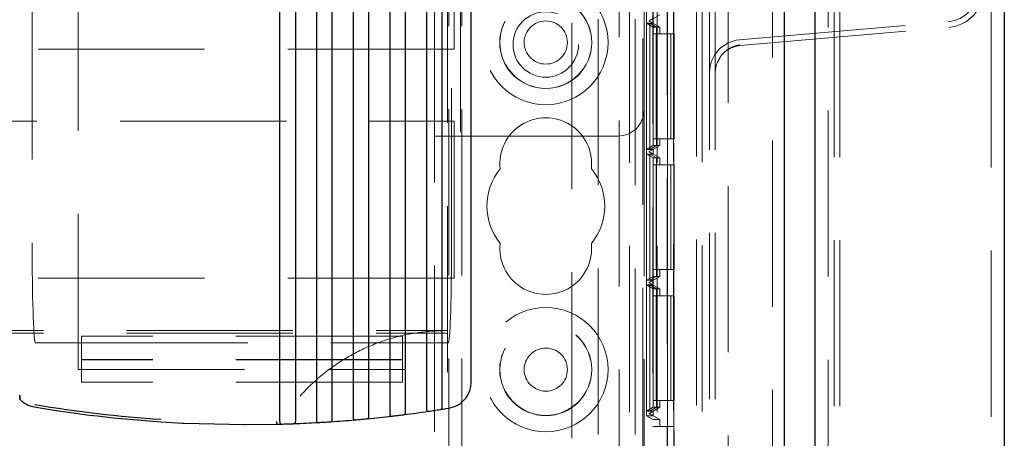
# Model space of a CAD drawing. Units: millimetres. Extents: x 11 to 205, y 5 to 292.
# Drawn here: x 104 to 111, y 162 to 165 of the extents above; entities that cross this region are included whole.
import ezdxf

# ---------------------------------------------------------------- set-up
doc = ezdxf.new("R2010")
doc.units = ezdxf.units.MM
doc.linetypes.add('HIDDEN', pattern=[1.905, 1.27, -0.635])

msp = doc.modelspace()

# ---------------------------------------------------------------- linework, layer by layer
at = {"color": 7, "linetype": 'Continuous', "lineweight": 25}
for p, q in [((111.1366, 224.9185), (111.1366, 115.1585)), ((109.6926, 116.4167), (109.6926, 223.6604)), ((109.4566, 223.3435), (109.4566, 116.7335)), ((107.0666, 162.442), (107.0666, 171.8452)), ((106.8466, 162.2558), (106.8466, 171.7581)), ((106.7266, 171.7045), (106.7266, 162.2376)), ((106.4466, 171.5988), (106.4466, 162.2012)), ((106.5666, 162.2158), (106.5666, 171.6408)), ((106.1666, 171.5186), (106.1666, 162.1731)), ((106.2866, 162.1842), (106.2866, 171.55)), ((105.7266, 171.4403), (105.7266, 162.1455)), ((105.8866, 171.4623), (105.8866, 162.1532)), ((106.0066, 162.1608), (106.0066, 171.4836)), ((105.6066, 162.1415), (105.6066, 171.4285)), ((106.8727, 162.2403), (106.8988, 162.2446)), ((104.6994, 162.1398), (104.863, 162.1303)), ((104.863, 162.1303), (104.866, 162.1302)), ((104.866, 162.1302), (104.8737, 162.1298)), ((104.8737, 162.1298), (104.8768, 162.1297)), ((104.8768, 162.1297), (105.3372, 162.1185)), ((105.3372, 162.1185), (105.3416, 162.1185)), ((105.3416, 162.1185), (105.346, 162.1185)), ((105.346, 162.1185), (105.5842, 162.1215))]:
    msp.add_line(p, q, dxfattribs=at)
at = {"color": 7, "linetype": 'HIDDEN', "lineweight": 18}
for p, q in [((111.0366, 116.4585), (111.0366, 223.6185)), ((109.7926, 223.5745), (109.7926, 116.5025)), ((109.8366, 116.5385), (109.8366, 223.5385)), ((109.8806, 116.5385), (109.8806, 223.5385)), ((109.3666, 223.3435), (109.3666, 116.7335)), ((109.0286, 222.9964), (109.0286, 117.0806)), ((108.7866, 222.5885), (108.7866, 117.4885)), ((106.8966, 117.5385), (106.8966, 222.5385)), ((106.9966, 117.5385), (106.9966, 222.5385)), ((108.2766, 222.5385), (108.2766, 117.5385)), ((108.4866, 222.5385), (108.4866, 117.5385)), ((108.8306, 222.5445), (108.8306, 117.5325)), ((108.1961, 221.5935), (108.1961, 118.4835)), ((108.8866, 152.7885), (108.8866, 187.2885)), ((108.9306, 152.7885), (108.9306, 187.2885)), ((108.5621, 177.3381), (108.5621, 147.739)), ((108.5647, 147.939), (108.5647, 177.138)), ((108.6121, 174.9297), (108.6121, 147.739)), ((108.6139, 147.7579), (108.6139, 174.9665)), ((108.4549, 173.3036), (108.4549, 162.1035)), ((108.4553, 173.2506), (108.4553, 162.1565)), ((108.5649, 173.3036), (108.5649, 162.1035)), ((108.4055, 162.1854), (108.4055, 173.2218)), ((107.8366, 172.8087), (107.8366, 152.3058)), ((108.0366, 172.8376), (108.0366, 161.5984)), ((108.3182, 172.8376), (108.3182, 161.5984)), ((104.0666, 167.5385), (104.0666, 162.5385)), ((103.7166, 167.3185), (103.7166, 163.4204)), ((106.9166, 163.4204), (106.9166, 167.3185)), ((108.3766, 166.9734), (108.3766, 155.2256)), ((106.8866, 156.8035), (106.8866, 165.7735)), ((106.7866, 164.3235), (106.7866, 165.6235)), ((106.9866, 165.6235), (106.9866, 164.3235)), ((108.3866, 165.6235), (108.3866, 164.5235)), ((106.9366, 164.9885), (106.9366, 165.2785)), ((108.5066, 165.2506), (108.4266, 165.2044)), ((108.4266, 165.2044), (108.4566, 165.2218)), ((108.4266, 165.2044), (108.4266, 165.2044)), ((108.4266, 165.2044), (108.4266, 165.2028)), ((108.4266, 165.2028), (108.4266, 165.2044)), ((108.4266, 165.2028), (108.4266, 165.2028)), ((108.4266, 165.2028), (108.5066, 165.1566)), ((108.4566, 165.1855), (108.4266, 165.2028)), ((108.4566, 165.2218), (108.4566, 165.1855)), ((108.4058, 165.1855), (108.4307, 165.1855)), ((108.4058, 164.2218), (108.4058, 165.1855)), ((108.4058, 165.1855), (108.456, 165.1566)), ((108.4307, 165.1855), (108.4307, 164.2218)), ((108.4307, 165.1855), (108.4804, 165.1566)), ((108.4309, 165.1855), (108.4566, 165.1855)), ((108.4309, 164.2218), (108.4309, 165.1855)), ((108.4309, 165.1855), (108.4811, 165.1566)), ((108.4804, 165.1566), (108.456, 165.1566)), ((108.456, 165.1566), (108.456, 164.2506)), ((108.4804, 164.2506), (108.4804, 165.1566)), ((108.4811, 165.1566), (108.5066, 165.1566)), ((108.4811, 165.1566), (108.4811, 164.2506)), ((108.5066, 165.1036), (108.5066, 165.1566)), ((109.1148, 165.0585), (110.7084, 165.1979)), ((109.1186, 165.0146), (110.7122, 165.1541)), ((108.4563, 165.1036), (108.4563, 164.3036)), ((108.4563, 165.1036), (108.5663, 165.1036)), ((108.4801, 164.3036), (108.4801, 165.1036)), ((108.4815, 165.1036), (108.4815, 164.3036)), ((108.5663, 165.1036), (108.5663, 164.3036)), ((108.5901, 165.1036), (108.5663, 165.1036)), ((108.5901, 164.3036), (108.5901, 165.1036)), ((108.5901, 165.1036), (108.5915, 165.1036)), ((108.5915, 165.1036), (108.5915, 164.3036)), ((108.6166, 165.1036), (108.5915, 165.1036)), ((108.6166, 164.3036), (108.6166, 165.1036)), ((106.9366, 164.9885), (85.3366, 164.9885)), ((109.1161, 165.0243), (109.1186, 165.0146)), ((108.9635, 164.914), (108.946, 164.8855)), ((108.3866, 164.5235), (108.3866, 158.0535)), ((85.3366, 164.4385), (106.9366, 164.4385)), ((106.9366, 163.2385), (106.9366, 164.4385)), ((106.7866, 164.3235), (106.9866, 164.3235)), ((106.7866, 158.2535), (106.7866, 164.3235)), ((106.9866, 164.3235), (108.1866, 164.3235)), ((108.4563, 164.3036), (108.5663, 164.3036)), ((108.5066, 164.2506), (108.5066, 164.3036)), ((108.5663, 164.3036), (108.5901, 164.3036)), ((108.5901, 164.3036), (108.5915, 164.3036)), ((108.5915, 164.3036), (108.6166, 164.3036)), ((108.4058, 164.2218), (108.456, 164.2506)), ((108.5066, 164.2506), (108.4266, 164.2044)), ((108.4307, 164.2218), (108.4804, 164.2506)), ((108.4309, 164.2218), (108.4811, 164.2506)), ((108.456, 164.2506), (108.4804, 164.2506)), ((108.4811, 164.2506), (108.5066, 164.2506)), ((108.4307, 164.2218), (108.4058, 164.2218)), ((108.4058, 164.1855), (108.4307, 164.1855)), ((108.4058, 163.2218), (108.4058, 164.1855)), ((108.4058, 164.1855), (108.456, 164.1566)), ((108.4266, 164.2044), (108.4566, 164.2218)), ((108.4266, 164.2044), (108.4266, 164.2044)), ((108.4266, 164.2044), (108.4266, 164.2028)), ((108.4266, 164.2028), (108.4266, 164.2044)), ((108.4266, 164.2028), (108.4266, 164.2028)), ((108.4266, 164.2028), (108.5066, 164.1566)), ((108.4566, 164.1855), (108.4266, 164.2028)), ((108.4307, 164.1855), (108.4307, 163.2218)), ((108.4307, 164.1855), (108.4804, 164.1566)), ((108.4566, 164.2218), (108.4309, 164.2218)), ((108.4309, 164.1855), (108.4566, 164.1855)), ((108.4309, 163.2218), (108.4309, 164.1855)), ((108.4309, 164.1855), (108.4811, 164.1566)), ((108.456, 164.1566), (108.456, 163.2506)), ((108.4804, 164.1566), (108.456, 164.1566)), ((108.4566, 164.2218), (108.4566, 164.1855)), ((108.4804, 163.2506), (108.4804, 164.1566)), ((108.4811, 164.1566), (108.4811, 163.2506)), ((108.4811, 164.1566), (108.5066, 164.1566)), ((108.5066, 164.1036), (108.5066, 164.1566)), ((108.4563, 164.1036), (108.4563, 163.3036)), ((108.4563, 164.1036), (108.5663, 164.1036)), ((108.4801, 163.3036), (108.4801, 164.1036)), ((108.4815, 164.1036), (108.4815, 163.3036)), ((108.5663, 164.1036), (108.5663, 163.3036)), ((108.5901, 164.1036), (108.5663, 164.1036)), ((108.5901, 163.3036), (108.5901, 164.1036)), ((108.5901, 164.1036), (108.5915, 164.1036)), ((108.5915, 164.1036), (108.5915, 163.3036)), ((108.6166, 164.1036), (108.5915, 164.1036)), ((108.6166, 163.3036), (108.6166, 164.1036)), ((108.4058, 163.2218), (108.456, 163.2506)), ((108.4266, 163.2045), (108.5066, 163.2506)), ((108.4307, 163.2218), (108.4804, 163.2506)), ((108.4309, 163.2218), (108.4811, 163.2506)), ((108.456, 163.2506), (108.4804, 163.2506)), ((108.4563, 163.3036), (108.5663, 163.3036)), ((108.4811, 163.2506), (108.5066, 163.2506)), ((108.5066, 163.3036), (108.5066, 163.2506)), ((108.5663, 163.3036), (108.5901, 163.3036)), ((108.5901, 163.3036), (108.5915, 163.3036)), ((108.5915, 163.3036), (108.6166, 163.3036)), ((106.9366, 163.2385), (85.3366, 163.2385)), ((108.4307, 163.2218), (108.4058, 163.2218)), ((108.4058, 163.1855), (108.4307, 163.1855)), ((108.4058, 162.2218), (108.4058, 163.1855)), ((108.4058, 163.1855), (108.456, 163.1566)), ((108.4266, 163.2045), (108.4566, 163.2218)), ((108.4266, 163.2045), (108.4266, 163.2045)), ((108.4266, 163.2028), (108.4266, 163.2045)), ((108.4266, 163.2028), (108.4266, 163.2045)), ((108.4266, 163.2028), (108.4266, 163.2028)), ((108.5066, 163.1566), (108.4266, 163.2028)), ((108.4566, 163.1855), (108.4266, 163.2028)), ((108.4307, 163.1855), (108.4307, 162.2218)), ((108.4307, 163.1855), (108.4804, 163.1566)), ((108.4566, 163.2218), (108.4309, 163.2218)), ((108.4309, 163.1855), (108.4566, 163.1855)), ((108.4309, 162.2218), (108.4309, 163.1855)), ((108.4309, 163.1855), (108.4811, 163.1566)), ((108.4566, 163.2218), (108.4566, 163.1855)), ((108.456, 163.1566), (108.456, 162.2506)), ((108.4804, 163.1566), (108.456, 163.1566)), ((108.4563, 163.1036), (108.4563, 162.3036)), ((108.4563, 163.1036), (108.5663, 163.1036)), ((108.4801, 162.3036), (108.4801, 163.1036)), ((108.4804, 162.2506), (108.4804, 163.1566)), ((108.4811, 163.1566), (108.4811, 162.2506)), ((108.4811, 163.1566), (108.5066, 163.1566)), ((108.4815, 163.1036), (108.4815, 162.3036)), ((108.5066, 163.1566), (108.5066, 163.1036)), ((108.5663, 163.1036), (108.5663, 162.3036)), ((108.5901, 163.1036), (108.5663, 163.1036)), ((108.5901, 162.3036), (108.5901, 163.1036)), ((108.5901, 163.1036), (108.5915, 163.1036)), ((108.5915, 163.1036), (108.5915, 162.3036)), ((108.6166, 163.1036), (108.5915, 163.1036)), ((108.6166, 162.3036), (108.6166, 163.1036)), ((85.3866, 162.8385), (106.8866, 162.8385)), ((85.3866, 162.8167), (106.8866, 162.8167)), ((104.0916, 162.7435), (103.7416, 162.7435)), ((104.0916, 162.7935), (104.0916, 162.7435)), ((106.5416, 162.7935), (104.0916, 162.7935)), ((104.0916, 162.6135), (104.0916, 162.7435)), ((104.0916, 162.7435), (106.5416, 162.7435)), ((106.5416, 162.7435), (106.5416, 162.7935)), ((106.5416, 162.7435), (106.5416, 162.6135)), ((106.8916, 162.7435), (106.5416, 162.7435)), ((106.5416, 162.6167), (104.0916, 162.6167)), ((106.5416, 162.6135), (104.0916, 162.6135)), ((104.0916, 162.4435), (104.0916, 162.6135)), ((106.5416, 162.6135), (106.5416, 162.4435)), ((104.0666, 162.5385), (106.5666, 162.5385)), ((106.5416, 162.4435), (104.0916, 162.4435)), ((108.4563, 162.3036), (108.5663, 162.3036)), ((108.5066, 162.3036), (108.5066, 162.2506)), ((108.5663, 162.3036), (108.5901, 162.3036)), ((108.5901, 162.3036), (108.5915, 162.3036)), ((108.5915, 162.3036), (108.6166, 162.3036)), ((108.4058, 162.2218), (108.456, 162.2506)), ((108.4307, 162.2218), (108.4058, 162.2218)), ((108.4266, 162.2045), (108.5066, 162.2506)), ((108.4266, 162.2045), (108.4566, 162.2218)), ((108.4266, 162.2045), (108.4266, 162.2045)), ((108.4266, 162.2027), (108.4266, 162.2045)), ((108.4266, 162.2027), (108.4266, 162.2045)), ((108.4266, 162.2027), (108.5066, 162.1565)), ((108.4266, 162.2027), (108.4566, 162.1854)), ((108.4266, 162.2027), (108.4266, 162.2027)), ((108.4307, 162.2218), (108.4804, 162.2506)), ((108.4309, 162.2218), (108.4811, 162.2506)), ((108.4566, 162.2218), (108.4309, 162.2218)), ((108.456, 162.2506), (108.4804, 162.2506)), ((108.4566, 162.2218), (108.4566, 162.1854)), ((108.4811, 162.2506), (108.5066, 162.2506)), ((108.4566, 162.1854), (108.4055, 162.1854)), ((108.4055, 162.1854), (108.4553, 162.1565)), ((108.4553, 162.1565), (108.5066, 162.1565)), ((108.5066, 162.1565), (108.5066, 162.1035)), ((108.4549, 162.1035), (108.5649, 162.1035)), ((108.5649, 162.1035), (108.6166, 162.1035)), ((108.6166, 160.8036), (108.6166, 162.1035))]:
    msp.add_line(p, q, dxfattribs=at)
for centre, radius in [((107.6366, 165.0385), 0.475), ((107.6366, 165.0385), 0.3515), ((107.6366, 165.0385), 0.3502), ((107.6366, 165.0235), 0.25), ((107.6366, 165.0385), 0.165), ((107.6366, 162.5385), 0.475), ((107.6366, 162.5385), 0.3515), ((107.6366, 162.5385), 0.3502), ((107.6366, 162.5385), 0.165)]:
    msp.add_circle(centre, radius, dxfattribs=at)
for centre, radius, start, end in [((110.6866, 165.4469), 0.25, 275, 0), ((110.6866, 165.4469), 0.294, 275, 0), ((109.1366, 164.8094), 0.25, 95, 180), ((109.1366, 164.8094), 0.206, 95, 132.25817), ((109.1366, 164.8094), 0.206, 153.98227, 180), ((108.1866, 164.5235), 0.2, 270, 0), ((107.6366, 164.1135), 0.35, 353.53263, 186.46737), ((107.6366, 163.7885), 0.45, 140.60854, 219.39146), ((107.6366, 163.7885), 0.45, 320.60854, 39.39146), ((107.6366, 163.4635), 0.35, 173.53263, 6.46737)]:
    msp.add_arc(centre, radius, start, end, dxfattribs=at)
at = {"color": 7, "linetype": 'Continuous', "lineweight": 25}
for centre, radius, start, end in [((103.7666, 162.4502), 0.2, 223.15758, 260.43781), ((105.3416, 171.799), 9.6612, 260.43781, 266.1884), ((105.3416, 171.7997), 9.6812, 260.43781, 266.19629), ((105.3416, 171.7997), 9.6812, 277.19496, 278.29956), ((105.3416, 171.7997), 9.6812, 278.86853, 279.09957), ((105.3416, 171.7997), 9.6812, 271.43601, 271.64232), ((105.3416, 171.7997), 9.6812, 272.20531, 273.30103), ((105.3416, 171.7997), 9.6812, 273.8648, 274.96253), ((105.3416, 171.7997), 9.6812, 275.52754, 276.62822)]:
    msp.add_arc(centre, radius, start, end, dxfattribs=at)
at = {"color": 7, "linetype": 'HIDDEN', "lineweight": 18}
for centre, start_param, end_param in [((103.7416, 163.4204), 4.712389, 6.283185), ((106.8916, 163.4204), 0, 1.570796)]:
    msp.add_ellipse(centre, major_axis=(0, -0.6769), ratio=0.036931, start_param=start_param, end_param=end_param, dxfattribs=at)
for points, knots in [([(108.9493, 164.8918), (108.9559, 164.9057), (108.9708, 164.9375), (109.011, 164.977), (109.0612, 165.0073), (109.0979, 165.0156), (109.1156, 165.0196)], [0, 0, 0, 0, 0.214422, 0.488959, 0.75334, 1, 1, 1, 1]), ([(106.8866, 162.8385), (106.8025, 162.8344), (106.6343, 162.8263), (106.389, 162.7625), (106.1581, 162.6612), (105.9477, 162.5229), (105.7647, 162.3509), (105.6129, 162.1511), (105.4976, 161.9281), (105.4199, 161.6887), (105.3832, 161.4391), (105.3871, 161.186), (105.4332, 160.9369), (105.519, 160.6989), (105.6439, 160.4795), (105.8029, 160.2846), (105.9929, 160.1205), (106.2072, 159.9899), (106.441, 159.8982), (106.6701, 159.8467), (106.8202, 159.841), (106.8866, 159.8385)], [0, 0, 0, 0, 0.053308, 0.106615, 0.159931, 0.213246, 0.266399, 0.319553, 0.37258, 0.425607, 0.478827, 0.532048, 0.585485, 0.63892, 0.692264, 0.745607, 0.798689, 0.851773, 0.90483, 0.957889, 1, 1, 1, 1])]:
    msp.add_open_spline(points, degree=3, knots=knots, dxfattribs=at)
at = {"color": 7, "linetype": 'Continuous', "lineweight": 25}
for points, knots in [([(106.8988, 162.2446), (106.9208, 162.2504), (106.9664, 162.2626), (107.0188, 162.3069), (107.0489, 162.3552), (107.064, 162.4001), (107.0657, 162.4274), (107.0666, 162.442)], [0, 0, 0, 0, 0.241365, 0.499263, 0.709074, 0.844469, 1, 1, 1, 1]), ([(103.6208, 162.344), (103.6208, 162.3382), (103.6208, 162.3298), (103.6207, 162.3204), (103.6207, 162.3159), (103.6207, 162.3138), (103.6207, 162.3136), (103.6207, 162.3135)], [0, 0, 0, 0, 0.428273, 0.626777, 0.792377, 0.92044, 1, 1, 1, 1]), ([(103.6207, 162.3134), (103.6207, 162.3136), (103.6207, 162.314), (103.6207, 162.3173), (103.6207, 162.3234), (103.6208, 162.3328), (103.6208, 162.3403), (103.6208, 162.344)], [0, 0, 0, 0, 0.1303519, 0.2600944, 0.4466539, 0.7227208, 1, 1, 1, 1]), ([(106.4466, 162.2012), (106.4467, 162.1992), (106.4468, 162.1951), (106.4481, 162.1898), (106.4502, 162.1859), (106.4537, 162.1832), (106.457, 162.1832), (106.4591, 162.1832)], [0, 0, 0, 0, 0.182035, 0.364271, 0.54298, 0.724833, 1, 1, 1, 1]), ([(106.4591, 162.1832), (106.4634, 162.1837), (106.4732, 162.1849), (106.4902, 162.1869), (106.5093, 162.1892), (106.5287, 162.1916), (106.5446, 162.1935), (106.552, 162.1945), (106.5541, 162.1947)], [0, 0, 0, 0, 0.1654282, 0.3697655, 0.49941, 0.7068045, 0.914249, 1, 1, 1, 1]), ([(106.5541, 162.1947), (106.5563, 162.1953), (106.5602, 162.1962), (106.5639, 162.2009), (106.566, 162.2069), (106.5666, 162.2124), (106.5666, 162.2153), (106.5666, 162.2158)], [0, 0, 0, 0, 0.2922089, 0.5196092, 0.7479853, 0.9531277, 1, 1, 1, 1]), ([(106.7266, 162.2376), (106.7267, 162.2356), (106.7268, 162.2316), (106.7281, 162.2263), (106.7302, 162.2224), (106.7335, 162.2199), (106.7367, 162.2196), (106.7388, 162.2199), (106.7391, 162.2199)], [0, 0, 0, 0, 0.181791, 0.363828, 0.541111, 0.7193, 0.961168, 1, 1, 1, 1]), ([(106.7391, 162.2199), (106.7439, 162.2206), (106.7541, 162.2221), (106.7713, 162.2247), (106.7899, 162.2274), (106.8087, 162.2303), (106.8246, 162.2328), (106.832, 162.2339), (106.8341, 162.2342)], [0, 0, 0, 0, 0.180349, 0.384743, 0.499204, 0.70757, 0.915995, 1, 1, 1, 1]), ([(106.8341, 162.2342), (106.8363, 162.2349), (106.8402, 162.2359), (106.844, 162.2407), (106.846, 162.247), (106.8466, 162.2525), (106.8466, 162.2553), (106.8466, 162.2558)], [0, 0, 0, 0, 0.290202, 0.521699, 0.754437, 0.96272, 1, 1, 1, 1]), ([(105.5842, 162.1215), (105.5842, 162.1218), (105.5842, 162.1222), (105.5841, 162.1257), (105.584, 162.1307), (105.5839, 162.1361), (105.5838, 162.1396), (105.5837, 162.1409)], [0, 0, 0, 0, 0.219428, 0.438725, 0.658184, 0.877469, 1, 1, 1, 1]), ([(105.6066, 162.1415), (105.6067, 162.1394), (105.6068, 162.1353), (105.6081, 162.1298), (105.6103, 162.1257), (105.6138, 162.1229), (105.6172, 162.1226), (105.6191, 162.1225)], [0, 0, 0, 0, 0.183403, 0.366856, 0.55095, 0.74375, 1, 1, 1, 1]), ([(105.6191, 162.1225), (105.6228, 162.1226), (105.6318, 162.1229), (105.6485, 162.1234), (105.6685, 162.124), (105.6885, 162.1247), (105.7044, 162.1253), (105.7119, 162.1256), (105.7141, 162.1257)], [0, 0, 0, 0, 0.141944, 0.34701, 0.49995, 0.70557, 0.911128, 1, 1, 1, 1]), ([(105.7141, 162.1257), (105.7163, 162.126), (105.7201, 162.1266), (105.7238, 162.1308), (105.7258, 162.1363), (105.7265, 162.1416), (105.7266, 162.1447), (105.7266, 162.1455)], [0, 0, 0, 0, 0.298041, 0.512884, 0.728687, 0.924775, 1, 1, 1, 1]), ([(105.8866, 162.1532), (105.8867, 162.1512), (105.8868, 162.1471), (105.8881, 162.1417), (105.8903, 162.1376), (105.8938, 162.1348), (105.8971, 162.1347), (105.8991, 162.1346)], [0, 0, 0, 0, 0.182776, 0.365541, 0.547803, 0.736909, 1, 1, 1, 1]), ([(105.8991, 162.1346), (105.9029, 162.1348), (105.912, 162.1353), (105.9288, 162.1363), (105.9486, 162.1376), (105.9685, 162.1388), (105.9845, 162.1399), (105.9919, 162.1404), (105.9941, 162.1405)], [0, 0, 0, 0, 0.146439, 0.351236, 0.499774, 0.705827, 0.911831, 1, 1, 1, 1]), ([(105.9941, 162.1405), (105.9963, 162.1409), (106.0001, 162.1417), (106.0039, 162.146), (106.0059, 162.1516), (106.0065, 162.157), (106.0066, 162.16), (106.0066, 162.1608)], [0, 0, 0, 0, 0.296214, 0.51524, 0.735236, 0.934166, 1, 1, 1, 1]), ([(106.1666, 162.1731), (106.1667, 162.1711), (106.1668, 162.167), (106.1681, 162.1617), (106.1702, 162.1577), (106.1737, 162.1549), (106.1771, 162.1548), (106.1791, 162.1548)], [0, 0, 0, 0, 0.182438, 0.36487, 0.545258, 0.730805, 1, 1, 1, 1]), ([(106.1791, 162.1548), (106.1831, 162.1552), (106.1925, 162.156), (106.2094, 162.1575), (106.2289, 162.1593), (106.2486, 162.1611), (106.2645, 162.1626), (106.2719, 162.1633), (106.2741, 162.1635)], [0, 0, 0, 0, 0.154249, 0.358755, 0.4996, 0.706247, 0.912913, 1, 1, 1, 1]), ([(106.2741, 162.1635), (106.2763, 162.164), (106.2802, 162.1648), (106.2839, 162.1693), (106.2859, 162.1752), (106.2866, 162.1806), (106.2866, 162.1835), (106.2866, 162.1842)], [0, 0, 0, 0, 0.294427, 0.517566, 0.741623, 0.943768, 1, 1, 1, 1])]:
    msp.add_open_spline(points, degree=3, knots=knots, dxfattribs=at)

doc.saveas('drawing.dxf')
